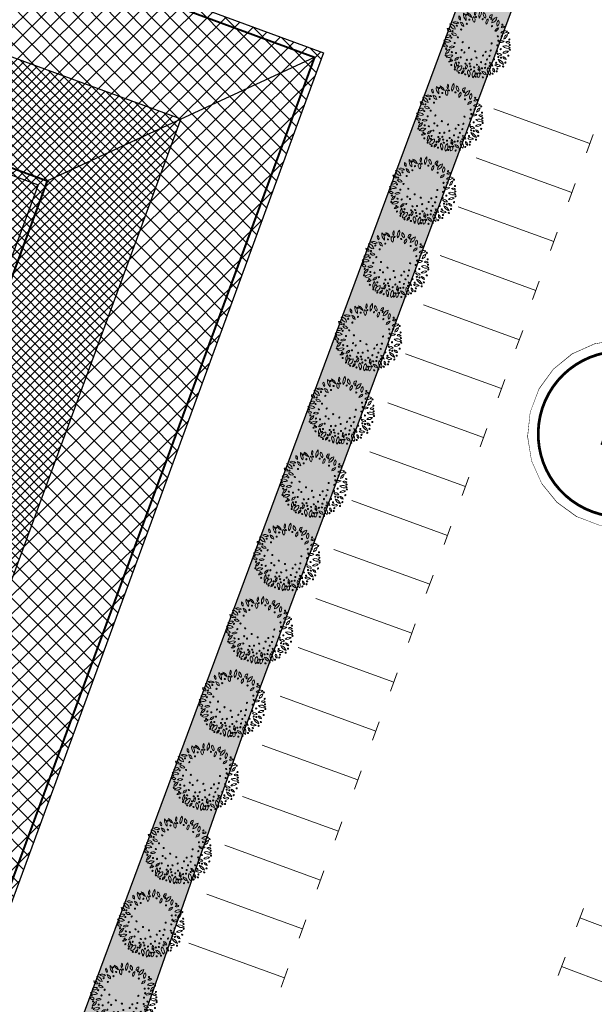
# Model space of a CAD drawing. Extents: x -3004747 to -326276, y 4576603 to 6617197.
# Drawn here: x -3003909 to -3003876, y 6616302 to 6616359 of the extents above; entities that cross this region are included whole.
import ezdxf
from ezdxf.enums import TextEntityAlignment as Align

# ---------------------------------------------------------------- set-up
doc = ezdxf.new("R2010")
doc.units = 0
doc.header["$MEASUREMENT"] = 0
doc.set_wipeout_variables(frame=1)
doc.layers.get('0').update_dxf_attribs({"linetype": 'CONTINUOUS', "lineweight": 15})
for name, color, linetype, lineweight in [('1-Tim duong', 1, 'CONTINUOUS', 15), ('24', 7, 'CONTINUOUS', 25), ('bo cong trinh', 14, 'CONTINUOUS', 40), ('bon hoa', 102, 'CONTINUOUS', 15), ('CHU', 8, 'CONTINUOUS', 30), ('NET THAY', 7, 'CONTINUOUS', 25)]:
    doc.layers.add(name, color=color, linetype=linetype, lineweight=lineweight)
doc.styles.get("Standard").update_dxf_attribs({"font": 'Vnarial.ttf'})

# ---------------------------------------------------------------- blocks, each defined once
blk = doc.blocks.new('ghi cu')
blk.add_lwpolyline([(0.4516983036883175, -6.289255255134776), (2.161289347801358, -5.857941301073879), (3.700995224062353, -4.99884929205291), (4.965887521859258, -3.770524928579107), (5.869765920098871, -2.256676486227661), (6.351032600970939, -0.5604702346026897), (6.37689003511332, 1.202500173123553), (5.945576081285253, 2.912091217236593), (5.086484072497115, 4.451797093264759), (3.858159709256142, 5.716689390363172), (2.344311267137527, 6.620567789534107), (0.6481050152797252, 7.101834469707683), (-1.114865392213687, 7.127691904315725), (-2.824456436093897, 6.696377950487658), (-4.364162312820554, 5.83728594169952), (-5.629054610151798, 4.608961578225717), (-6.532933009089902, 3.095113135874271), (-7.01419968996197, 1.3989068842493), (-7.04005712363869, -0.3640635230112821), (-6.608743170043454, -2.073654568055645), (-5.749651161022484, -3.61336044431664), (-4.521326797548681, -4.878252740949392), (-3.007478355662897, -5.782131139654666), (-1.311272104037926, -6.263397820992395)], close=True)
blk.add_wipeout([(0.45169830363635644, -6.2892552549019465), (2.1612893478757838, -5.857941300953688), (3.7009952239897954, -4.99884929201208), (4.96588752161865, -3.770524928899164), (5.8697659201995, -2.2566764861031565), (6.3510326011307665, -0.5604702346236632), (6.37689003522974, 1.2025001727035516), (5.94557608108624, 2.9120912171382205), (5.086484072242253, 4.451797093056989), (3.858159708836472, 5.71668939019774), (2.3443112667238135, 6.620567789364316), (0.6481050153419411, 7.1018344699051), (-1.1148653923757572, 7.127691904199313), (-2.824456436615185, 6.696377950251055), (-4.364162312826816, 5.837285940918964), (-5.629054610358052, 4.6089615778060455), (-6.5329330089389, 3.09511313579101), (-7.014199689870169, 1.3989068843115149), (-7.04005712387152, -0.364063523406184), (-6.608743169825641, -2.073654567840853), (-5.749651160981653, -3.6133604441501053), (-4.521326797575873, -4.878252740900372), (-3.007478355463215, -5.782131139676463), (-1.311272104081342, -6.263397820607731)])
at = {"const_width": 0.2}
blk.add_lwpolyline([(5.587772785220295, 0.09673825884237885), (5.587772785453126, 0.8293489895295352, 0.969702025128479), (-6.316351813962683, 0.463043623836711, 0.969702027658783)], format="xyb", close=True, dxfattribs=at)
at = {"color": 0}
blk.add_attdef('01', text='', height=5, dxfattribs=at).set_placement((-0.08148391614668071, -2.113888192223385), align=Align.CENTER)
blk = doc.blocks.new('c1')
at = {"color": 72, "linetype": 'ByBlock'}
for centre, major_axis, ratio, start_param, end_param in [((-1.080664636567235, 1.364061111584306), (0.1377370346767564, 0.2998537678445402), 0.9999997666873579, -0.5300718502999664, 0.6206022976519421), ((-0.6372781917452812, 1.852661732584238), (0.05994741854522185, 0.1305056360878072), 0.9999997583985767, 1.10657943162416, 3.043482717574443), ((-0.7995754424482584, 1.84068956412375), (0.05994741816903843, 0.1305056352688552), 0.9999997632163127, 4.248172076108403, 6.185075373241848), ((-0.1643781885504723, 1.895171934738755), (0.132975746302511, 0.289488434641583), 0.9999997622474731, 1.452601141778507, 2.846620598855362), ((-0.6475567668676376, 1.823028776794672), (0.1329757463951507, 0.2894884348432599), 0.9999997630491625, 4.594193797570963, 5.988213252668151), ((-0.01857352908700705, 1.996782505884767), (0.09463831614236441, 0.2060277814485257), 0.9999997661317431, 1.838924917719394, 3.431215697937816), ((-0.2741689234972, 1.808982161805034), (0.09463831634387362, 0.2060277818872115), 0.9999997620394117, -1.30266773691583, 0.2896230454680802), ((0.238911441527307, 1.616198868490756), (0.09057165034629978, 0.197174642825524), 0.9999997605624406, 1.199313241997123, 2.749732717644732), ((-0.07094558700919151, 1.624527541920543), (0.09057165025502488, 0.1971746426268184), 0.9999997617379192, 4.340905895189325, 5.891325369667387), ((0.3206570828333497, 1.941601518541574), (0.07332855898282567, 0.159636402462216), 0.9999997602110084, 0.8154885578310314, 2.512023167474695), ((0.1014361632987857, 2.018566688522696), (0.07332855887854062, 0.1596364022351873), 0.9999997659534723, 3.95708120847504, 5.653615821178788), ((0.6908041993156075, 1.750010340474546), (0.1357240244998159, 0.2954714411327625), 0.9999997608834438, 0.8618908259553795, 2.298032588631388), ((0.2439242256805301, 1.950343804433942), (0.1357240241364461, 0.2954714403417059), 0.9999997656041312, 4.003483477212397, 5.439625244565574), ((1.002329028211534, 1.806745378300548), (0.1328612630437314, 0.289239204384951), 0.9999997620256088, 1.609454335084459, 2.785438643633421), ((0.4827979952096939, 1.703565714880824), (0.1328612624469213, 0.2892392030856946), 0.9999997653603065, -1.532138317302852, -0.3561540076488778), ((1.175542584620416, 1.518633686006069), (0.0852525771509716, 0.1855950110815774), 0.9999997627219842, 0.4418879374186582, 1.791040708721912), ((0.9735005609691143, 1.765505935065448), (0.08525257707087666, 0.1855950109072106), 0.9999997612536741, 3.583480587282488, 4.932633359556605), ((-1.276436298154294, 1.402629773132503), (0.1024284686929862, 0.2229869573148395), 0.9999997700458731, 2.167116591841539, 3.289974295721756), ((-1.586798226460814, 1.126470587216318), (0.1024284686015423, 0.222986957115766), 0.9999997636196939, -0.9744760654476726, 0.1483816419428279), ((-1.00186578463763, 1.561175086535513), (0.1300113724914019, 0.2830349876173546), 0.9999997621008648, 1.934823508022707, 3.324631875356086), ((-1.388964494690299, 1.279923629015684), (0.1300113724914019, 0.2830349876173546), 0.9999997621008648, -1.206769145567086, 0.1830392217662933), ((-0.8725441033020616, 1.877163900062442), (0.1377370345143036, 0.2998537674908803), 0.9999997658697395, 2.611520803646, 3.76219495162854), ((-0.4689150024205446, 1.569793118163943), (0.1026591964676733, 0.2234892520879825), 0.9999997669928792, 1.788635958299188, 3.110918908223201), ((-0.8187744254246354, 1.401489722542465), (0.1026591964676733, 0.2234892520879825), 0.9999997669928792, -1.352956695290606, -0.03067374536659129), ((0.9621432805433869, 1.275308744981885), (0.1079210960974319, 0.2349444168786701), 0.9999997610004387, 0.7929688492307276, 2.107340531453608), ((0.6133954096585512, 1.489724078215659), (0.1079210960974319, 0.2349444168786701), 0.9999997610004387, 3.934561502820521, 5.248933185043401), ((1.484770394861698, 1.096056299284101), (0.1849754446440593, 0.4026918698039926), 0.9999997648168414, 0.588536688383928, 1.644391970007306), ((0.9998694835230708, 1.688549732789397), (0.1849754446440593, 0.4026918698039926), 0.9999997648168414, 3.730129341973721, 4.785984623597099), ((1.791899682953954, 0.9898721221834421), (0.1859096026926153, 0.4047255335261656), 0.9999997594093889, 1.106071239314014, 1.966978194162141), ((1.068300049751997, 1.352779930457473), (0.1859096016772665, 0.4047255313157495), 0.9999997647770299, 4.247663890753286, 5.108570848869372), ((-1.736295504495502, 0.4735207259654999), (0.1183554756073902, 0.2576600795072692), 0.999999762247761, -0.7874324095710538, 0.8951481116529405), ((-1.597245266661048, 0.8249772833660245), (0.1183554756073902, 0.2576600795072692), 0.999999762247761, 2.35416024401874, 4.036740765242734), ((-1.508972970768809, 0.6270209979265928), (0.1501292830475173, 0.3268317144422616), 0.9999997631818143, 0.01370327552943329, 1.140693057621675), ((-1.59780218731612, 1.228612134233117), (0.1501292830475173, 0.3268317144422616), 0.9999997631818143, 3.155295929119227, 4.282285711211468), ((-1.305669108405709, 0.7979286657646298), (0.1136802188108638, 0.2474820372010063), 0.9999997625944256, -0.6908280588757378, 0.509653105832399), ((-1.081871298141778, 1.187725841999054), (0.1136802187803416, 0.2474820371345594), 0.9999997588408699, 2.450764591168552, 3.651245763845687), ((1.345775408670306, 0.7100379224866629), (0.09320991584251137, 0.2029181514720536), 0.999999763741072, 0.06632891456839585, 1.724611019498585), ((1.210527880117297, 0.9797082366421819), (0.0932099158657859, 0.2029181515227223), 0.9999997629085716, 3.207921568213246, 4.866203672962337), ((1.725788445211947, 0.2246334562078118), (0.1915222672211369, 0.4169443141211905), 0.9999997645251479, 0.003656217538796858, 1.053421981675307), ((1.648136905394495, 1.014951542019844), (0.1915222676336109, 0.4169443150191471), 0.9999997614832064, 3.145248870414207, 4.195014634615417), ((1.683108157478273, 0.6867348523810506), (0.1092496449815824, 0.2378366701467406), 0.9999997630999248, 0.06997614540827701, 1.193351444724074), ((1.594629584811628, 1.12084128241986), (0.1092496449529128, 0.2378366700843267), 0.9999997638218822, 3.211568798947715, 4.334944097360666), ((-1.852413562126458, 0.2219762075692415), (0.09486985721284445, 0.2065318467680466), 0.9999997634573756, -0.4934355088682629, 0.6979701327791763), ((-1.731081828474998, 0.5781390070915222), (0.09486985693186367, 0.2065318461563509), 0.9999997656228933, 2.648157146804335, 3.839562789384778), ((-1.612838230095804, -0.1027045641094446), (0.105656357673692, 0.2300140773288574), 0.999999761010725, 0.2335996338963586, 1.80405862789341), ((-1.811502810567617, 0.1951458770781755), (0.1056563574513084, 0.230014076844728), 0.9999997626878601, 3.375192286144071, 4.945651283426698), ((-1.449002812616527, 0.1008481197059155), (0.1016085240841541, 0.2212019364527372), 0.999999762957122, -0.2254718440427548, 0.9973763110470548), ((-1.431209950707853, 0.4990952163934708), (0.1016085239388741, 0.2212019361364624), 0.9999997636609518, 2.916120813353313, 4.138968968056401), ((1.425420574843884, -0.1096639577299356), (0.1078549802926459, 0.2348004826548377), 0.9999997624411153, -0.245442159881168, 1.069515888430899), ((1.433013377711177, 0.2993107605725527), (0.1078549798638221, 0.2348004817212877), 0.9999997660780283, 2.896150494873067, 4.21110854445304), ((1.832368337549269, 0.2096752934157848), (0.1041320353607752, 0.2266956249604714), 0.9999997626514531, 0.3925370555267416, 1.869055176359209), ((1.594574958086014, 0.4918812550604343), (0.1041320354319719, 0.2266956251154662), 0.9999997646631177, 3.534129708405533, 5.01064783226157), ((1.762673538178205, -0.1171064209192991), (0.07252283988926009, 0.1578823505719825), 0.9999997628893195, -0.7000439369282511, 0.9699942099479801), ((1.830619024112821, 0.1059954389929771), (0.07252284003885155, 0.1578823508976434), 0.9999997591485206, 2.441548714818329, 4.111586865282145), ((-1.644849730655551, -0.4961712006479502), (0.1444319404799524, 0.3144285896066309), 0.9999997643559058, -0.1476243992677948, 1.255516111622306), ((-1.709884015843272, 0.02840513736009598), (0.1444319405098883, 0.3144285896718014), 0.9999997636940398, 2.993968254225704, 4.397108765407216), ((-1.629087467677891, -0.6059580920264125), (0.0667340464367037, 0.1452801369981503), 0.9999997592046734, -0.4110095489519658, 1.629900360376872), ((-1.658834849484265, -0.4414038825780153), (0.0667340464367037, 0.1452801369981503), 0.9999997592046734, 2.730583104637827, 4.771493013966666), ((-1.409947192296386, -0.1972511317580938), (0.1299463401685221, 0.2828934121355465), 0.9999997637094148, 3.539463068861061, 4.653646778818542), ((-1.145357748493552, -0.6547263655811548), (0.1299463401685221, 0.2828934121355465), 0.9999997637094148, 0.3978704152712689, 1.51205412522875), ((1.084024326875806, -0.7719934694468975), (0.1057148863238412, 0.2301414943036403), 0.9999997629392607, -0.7193593207442459, 0.5431902052773108), ((1.286732566542923, -0.4168735817074776), (0.1057148863054283, 0.2301414942635554), 0.9999997605510318, 2.422233329827173, 3.684782859482834), ((1.580988143570721, -0.7176382225006819), (0.1071755312307302, 0.2333213208465994), 0.9999997659932411, -0.1717080218524552, 1.281613916036852), ((1.533384301699698, -0.3367995452135801), (0.1071755315302605, 0.2333213214986774), 0.9999997617361589, 2.969884628931773, 4.423206571653686), ((1.765408196486533, -0.01121047511696815), (0.1493666479567675, 0.3251714565022789), 0.999999762135861, 2.524518327429668, 3.848225815682414), ((1.552952971309423, -0.5342708770185709), (0.1493666478209049, 0.3251714562065056), 0.9999997625710604, -0.6170743272376732, 0.706633161775323), ((-1.182607041671872, -0.8654691632837057), (0.123358060087457, 0.2685507147589208), 0.9999997626982469, 1.030197546733856, 2.273633569871063), ((-1.63402028940618, -0.7009560484439135), (0.123358059487122, 0.2685507134519906), 0.9999997678023335, 4.171790198071415, 5.415226225718302), ((-1.05686620529741, -1.220128649845719), (0.1472239799484878, 0.3205068644625967), 0.9999997622070586, 0.3844257071758352, 1.773891785103065), ((-1.384200820699334, -0.788250457495451), (0.1472239800459257, 0.3205068646747192), 0.999999762470535, 3.526018358242943, 4.915484437642228), ((-0.6152603635564446, -1.082657905295491), (0.1020907090606796, 0.2222516539985559), 0.9999997613076067, 0.8499167836526587, 2.120691897906043), ((-0.9576761517673731, -0.8883766047656536), (0.1020907090606796, 0.2222516539985559), 0.9999997613076067, 3.991509437242452, 5.262284551495836), ((0.08224610239267349, -1.229918021708727), (0.09525869382473925, 0.2073783447591364), 0.9999997669503463, 1.283846157557086, 2.697588341230206), ((-0.2647953974083066, -1.226211797446012), (0.09525869396134265, 0.2073783450565223), 0.9999997610584472, 4.425438810137321, 5.839180992534482), ((0.798798855394125, -0.9841047143563628), (0.1047497034682216, 0.2280402895216754), 0.9999997642673264, 1.897454773517472, 3.208418882784916), ((0.4599170312285423, -1.192594090476632), (0.1047497037561639, 0.2280402901485262), 0.9999997606464669, -1.244137882836503, 0.06682622664276527), ((0.9033336471766233, -1.435538534075022), (0.1224346058995865, 0.2665403533603717), 0.999999763465723, -0.501255979691837, 0.7271482005384353), ((1.415410153567791, -0.9018377000465989), (0.1322922330775026, 0.2880004251431113), 0.9999997638202269, 1.904227208394231, 3.25727101702681), ((1.001806829124689, -1.172435445711017), (0.132292233244029, 0.2880004255056396), 0.999999760761601, -1.237365446141478, 0.1156783605717848), ((1.565907479263842, -0.8065017806366086), (0.07259180101882119, 0.1580324790728773), 0.9999997600147257, 1.886825210359688, 3.352790897885521), ((1.355289544910192, -0.9563591834157705), (0.07259180085177695, 0.1580324787092218), 0.9999997658254884, -1.254767441513587, 0.2111982431046742), ((-1.171291120350361, -1.120309541001916), (0.0847409919680006, 0.1844812892343828), 0.9999997650976312, 3.659195995259986, 4.991290611659828), ((-0.9529687743633986, -1.353233627974987), (0.08474099212962087, 0.1844812895862304), 0.9999997665347226, 0.5176033460831899, 1.849697960675848), ((-0.5088406689465046, -1.333844527602196), (0.1146225051292186, 0.2495333961808923), 0.9999997619624587, 1.487518739143979, 2.798250598529988), ((-0.9399093203246593, -1.395246176049113), (0.1146225051785582, 0.2495333962883048), 0.9999997623073211, 4.629111396389754, 5.939843252229098), ((-0.07301246747374535, -1.624662008136511), (0.2005221499022639, 0.4365370746189607), 0.9999997645425421, 1.136490250802495, 2.06351557915823), ((-0.8641091845929623, -1.288891859352589), (0.2005221500446195, 0.436537074928869), 0.9999997651988772, 4.278082905962174, 5.205108233580901), ((-0.0420937892049551, -1.639721030369401), (0.0871734591201362, 0.1897767745222552), 0.9999997578155055, 0.9893294722017822, 2.289818841635422), ((-0.3530165906995535, -1.522041672840714), (0.08717345927281313, 0.1897767748546331), 0.9999997591655193, 4.130922129539018, 5.431411496190067), ((0.3538265526294708, -1.362072333693504), (0.131037386977476, 0.2852686229662963), 0.9999997656912101, 2.070051226015864, 3.248939580776453), ((-0.05907808896154165, -1.681273954920471), (0.1310373869827807, 0.2852686229778444), 0.9999997649328176, -1.071541426469668, 0.1073469272674461), ((0.7469301922246814, -1.437551843002439), (0.1573570445027236, 0.3425665639002259), 0.999999764911537, 1.508971036633378, 2.736678250948895), ((0.1351574771106243, -1.512205786071718), (0.1573570443896347, 0.3425665636540313), 0.9999997656576146, 4.650563690177163, 5.878270903661925), ((0.8388092024251819, -1.428280724212527), (0.06865072834488357, 0.1494527568986437), 0.9999997601746393, 1.381684801218355, 2.92408343712577), ((0.6056415336206555, -1.463875473476946), (0.06865072804410312, 0.1494527562438441), 0.999999758697285, 4.523277451985458, 6.065676093449973), ((1.053073326125741, -0.9801089484244585), (0.1224346058480858, 0.2665403532482545), 0.999999759718668, 2.640336673209004, 3.868740855989056)]:
    blk.add_ellipse(centre, major_axis=major_axis, ratio=ratio, start_param=start_param, end_param=end_param, dxfattribs=at)
at = {"color": 72, "linetype": 'Continuous'}
for centre, major_axis, ratio, start_param, end_param in [((-0.871837304905057, 1.750395651906729), (0.01362428081633935, 0.02966008340849561), 0.9999997754820997, 1.39467489552946, 4.536267549119253), ((-0.871837304905057, 1.750395651906729), (0.01362428096116324, 0.02966008372377748), 0.9999997623869383, 4.536267551378193, 7.677860204967986), ((-0.5736528541892767, 1.941074699163437), (0.01362428081633935, 0.02966008340849561), 0.9999997754820997, 1.39467489552946, 4.536267549119253), ((-0.5736528541892767, 1.941074699163437), (0.01362428096116324, 0.02966008372377748), 0.9999997623869383, 4.536267551378193, 7.677860204967986), ((-0.161735825240612, 1.694325283169746), (0.01362428081633935, 0.02966008340849561), 0.9999997754820997, 1.39467489552946, 4.536267549119253), ((-0.161735825240612, 1.694325283169746), (0.01362428096116324, 0.02966008372377748), 0.9999997623869383, 4.536267551378193, 7.677860204967986), ((0.2168711367994547, 1.765915075317025), (0.01362428096116324, 0.02966008372377748), 0.9999997623869383, 1.3946748977884, 4.536267551378193), ((0.2168711367994547, 1.765915075317025), (0.01362428081633935, 0.02966008340849561), 0.9999997754820997, 4.536267549119253, 7.677860202709046), ((-1.631620239466429, 1.147919235751033), (0.01362428096116324, 0.02966008372377748), 0.9999997623869383, 1.3946748977884, 4.536267551378193), ((-1.631620239466429, 1.147919235751033), (0.01362428081633935, 0.02966008340849561), 0.9999997754820997, 4.536267549119253, 7.677860202709046), ((-1.344325324520469, 1.298506364226341), (0.01362428081633935, 0.02966008340849561), 0.9999997754820997, 1.39467489552946, 4.536267549119253), ((-1.344325324520469, 1.298506364226341), (0.01362428091842385, 0.02966008363073374), 0.9999997569612988, 4.536267560478636, 7.67786021406843), ((-1.228917386382818, 1.654783962294459), (0.01362428081633935, 0.02966008340849561), 0.9999997754820997, 1.39467489552946, 4.536267549119253), ((-1.228917386382818, 1.654783962294459), (0.01362428096116324, 0.02966008372377748), 0.9999997623869383, 4.536267551378193, 7.677860204967986), ((-0.9284554161131382, 1.378600111231208), (0.01362428122495655, 0.02966008429805595), 0.9999997552267372, 1.394674922422828, 4.536267576012621), ((-0.9284554161131382, 1.378600111231208), (0.01362428109442911, 0.02966008401389753), 0.9999997428239497, 4.536267554752848, 7.677860208342641), ((-0.8917958494275808, 1.141868647187948), (0.01362428096116324, 0.02966008372377748), 0.9999997623869383, 1.3946748977884, 4.536267551378193), ((-0.8917958494275808, 1.141868647187948), (0.01362428081633935, 0.02966008340849561), 0.9999997754820997, 4.536267549119253, 7.677860202709046), ((-0.3788938689976931, 1.407072737812996), (0.01362428081633935, 0.02966008340849561), 0.9999997754820997, 1.39467489552946, 4.536267549119253), ((-0.3788938689976931, 1.407072737812996), (0.01362428096116324, 0.02966008372377748), 0.9999997623869383, 4.536267551378193, 7.677860204967986), ((-0.01070482563227415, 1.353884443640709), (0.01362428096116324, 0.02966008372377748), 0.9999997623869383, 1.3946748977884, 4.536267551378193), ((-0.01070482563227415, 1.353884443640709), (0.01362428081633935, 0.02966008340849561), 0.9999997754820997, 4.536267549119253, 7.677860202709046), ((0.4805803615599871, 1.334420152939856), (0.01362428132704104, 0.02966008452029406), 0.999999736705938, 1.39467493378221, 4.536267587372003), ((0.4805803615599871, 1.334420152939856), (0.01362428094960525, 0.02966008369861569), 0.9999997559191104, 4.536267552493907, 7.6778602060837), ((0.5971351526677608, 1.640349540859461), (0.01362428136978043, 0.0296600846133378), 0.9999997421315766, 1.394674924681768, 4.536267578271561), ((0.5971351526677608, 1.640349540859461), (0.01362428094960525, 0.02966008369861569), 0.9999997559191104, 4.536267552493907, 7.6778602060837), ((0.9024610826745629, 1.142800942063332), (0.01362428081633935, 0.02966008340849561), 0.9999997754820997, 1.39467489552946, 4.536267549119253), ((0.9024610826745629, 1.142800942063332), (0.01362428096116324, 0.02966008372377748), 0.9999997623869383, 4.536267551378193, 7.677860204967986), ((1.384546610526741, 1.336141986772418), (0.01362428081633935, 0.02966008340849561), 0.9999997754820997, 1.39467489552946, 4.536267549119253), ((1.384546610526741, 1.336141986772418), (0.01362428096116324, 0.02966008372377748), 0.9999997623869383, 4.536267551378193, 7.677860204967986), ((-1.89684677682817, 0.5905953142791986), (0.01362428122495655, 0.02966008429805595), 0.9999997552267372, 1.394674922422828, 4.536267576012621), ((-1.89684677682817, 0.5905953142791986), (0.01362428105168974, 0.02966008392085381), 0.9999997373983107, 4.53626756385329, 7.677860217443083), ((-1.804022721946239, 0.8762486483901739), (0.01362428081633935, 0.02966008340849561), 0.9999997754820997, 1.39467489552946, 4.536267549119253), ((-1.804022721946239, 0.8762486483901739), (0.01362428081633935, 0.02966008340849561), 0.9999997754820997, 4.536267549119253, 7.677860202709046), ((-1.529559986665845, 0.782894778996706), (0.01362428094960525, 0.02966008369861569), 0.9999997559191104, 1.394674898904114, 4.536267552493907), ((-1.529559986665845, 0.782894778996706), (0.01362428122495655, 0.02966008429805595), 0.9999997552267372, 4.53626757601262, 7.677860229602413), ((-1.354708598926663, 0.7934172786772251), (0.01362428081633935, 0.02966008340849561), 0.9999997754820997, 1.39467489552946, 4.536267549119253), ((-1.354708598926663, 0.7934172786772251), (0.01362428081633935, 0.02966008340849561), 0.9999997754820997, 4.536267549119253, 7.677860202709046), ((-1.035097435116768, 0.8032179651781917), (0.01362428081633935, 0.02966008340849561), 0.9999997754820997, 1.39467489552946, 4.536267549119253), ((-1.035097435116768, 0.8032179651781917), (0.01362428081633935, 0.02966008340849561), 0.9999997754820997, 4.536267549119253, 7.677860202709046), ((-0.6933384463191032, 0.6957601830363274), (0.01362428081633935, 0.02966008340849561), 0.9999997754820997, 1.39467489552946, 4.536267549119253), ((-0.6933384463191032, 0.6957601830363274), (0.01362428091842385, 0.02966008363073374), 0.9999997569612988, 4.536267560478636, 7.67786021406843), ((-0.6235584281384945, 0.8953617047518492), (0.01362428081633935, 0.02966008340849561), 0.9999997754820997, 1.39467489552946, 4.536267549119253), ((-0.6235584281384945, 0.8953617047518492), (0.01362428096116324, 0.02966008372377748), 0.9999997623869383, 4.536267551378193, 7.677860204967986), ((-0.3518204307183623, 0.5382581287994981), (0.01362428081633935, 0.02966008340849561), 0.9999997754820997, 4.536267549119253, 7.677860202709046), ((-0.1756341820582747, 1.001311750151217), (0.01362428081633935, 0.02966008340849561), 0.9999997754820997, 1.39467489552946, 4.536267549119253), ((-0.1756341820582747, 1.001311750151217), (0.01362428081633935, 0.02966008340849561), 0.9999997754820997, 4.536267549119253, 7.677860202709046), ((1.178274200297892, 1.083355994895101), (0.01362428109442911, 0.02966008401389753), 0.9999997428239497, 1.394674901163054, 4.536267554752847), ((1.178274200297892, 1.083355994895101), (0.01362428122495655, 0.02966008429805595), 0.9999997552267372, 4.53626757601262, 7.677860229602413), ((1.449563816189766, 0.7762826792895794), (0.01362428081633935, 0.02966008340849561), 0.9999997754820997, 1.39467489552946, 4.536267549119253), ((1.449563816189766, 0.7762826792895794), (0.01362428081633935, 0.02966008340849561), 0.9999997754820997, 4.536267549119253, 7.677860202709046), ((-1.878749458119273, -0.02565695159137249), (0.01362428096116324, 0.02966008372377748), 0.9999997623869383, 4.536267551378193, 7.677860204967986), ((-1.86208934802562, 0.2133123073726892), (0.01362428091842385, 0.02966008363073374), 0.9999997569612988, 1.394674906888843, 4.536267560478636), ((-1.86208934802562, 0.2133123073726892), (0.01362428116530578, 0.02966008416819613), 0.9999997476542518, 4.536267553919611, 7.677860207509404), ((-1.57974785938859, 0.4102947898209095), (0.01362428122495655, 0.02966008429805595), 0.9999997552267372, 1.394674922422828, 4.536267576012621), ((-1.57974785938859, 0.4102947898209095), (0.01362428105168974, 0.02966008392085381), 0.9999997373983107, 4.53626756385329, 7.677860217443083), ((-1.480886975303292, -0.003231484442949295), (0.01362428122495655, 0.02966008429805595), 0.9999997552267372, 1.394674922422828, 4.536267576012621), ((-1.480886975303292, -0.003231484442949295), (0.01362428094960525, 0.02966008369861569), 0.9999997559191104, 4.536267552493907, 7.6778602060837), ((-1.322846882976592, 0.1001146212220192), (0.01362428096116324, 0.02966008372377748), 0.9999997623869383, 1.3946748977884, 4.536267551378193), ((-1.322846882976592, 0.1001146212220192), (0.01362428081633935, 0.02966008340849561), 0.9999997754820997, 4.536267549119253, 7.677860202709046), ((-1.280166205018759, 0.4103317633271217), (0.01362428096116324, 0.02966008372377748), 0.9999997623869383, 1.3946748977884, 4.536267551378193), ((-1.280166205018759, 0.4103317633271217), (0.01362428081633935, 0.02966008340849561), 0.9999997754820997, 4.536267549119253, 7.677860202709046), ((-1.190392709337175, 0.195857472717762), (0.01362428091842385, 0.02966008363073374), 0.9999997569612988, 1.394674906888843, 4.536267560478636), ((-1.190392709337175, 0.195857472717762), (0.01362428081633935, 0.02966008340849561), 0.9999997754820997, 4.536267549119253, 7.677860202709046), ((-1.041761726140976, 0.4173231143504381), (0.01362428096116324, 0.02966008372377748), 0.9999997623869383, 1.3946748977884, 4.536267551378193), ((-1.041761726140976, 0.4173231143504381), (0.01362428081633935, 0.02966008340849561), 0.9999997754820997, 4.536267549119253, 7.677860202709046), ((-0.9351581986993551, 0.1767363864928484), (0.01362428131012967, 0.029660084483478), 0.9999997345590906, 1.394674902588759, 4.536267556178552), ((-0.9351581986993551, 0.1767363864928484), (0.01362428081633935, 0.02966008340849561), 0.9999997754820997, 4.536267549119253, 7.677860202709046), ((-0.4130120640620589, 0.1419017426669598), (0.01362428096116324, 0.02966008372377748), 0.9999997623869383, 1.3946748977884, 4.536267551378193), ((-0.4130120640620589, 0.1419017426669598), (0.01362428081633935, 0.02966008340849561), 0.9999997754820997, 4.536267549119253, 7.677860202709046), ((-0.3518204307183623, 0.5382581287994981), (0.01362428091842385, 0.02966008363073374), 0.9999997569612988, 1.394674906888843, 4.536267560478636), ((1.469408369623125, 0.3797585554420948), (0.01362428081633935, 0.02966008340849561), 0.9999997754820997, 1.39467489552946, 4.536267549119253), ((1.469408369623125, 0.3797585554420948), (0.01362428096116324, 0.02966008372377748), 0.9999997623869383, 4.536267551378193, 7.677860204967986), ((-1.878749458119273, -0.02565695159137249), (0.01362428081633935, 0.02966008340849561), 0.9999997754820997, 1.39467489552946, 4.536267549119253), ((-1.779426883906126, -0.3894812520593405), (0.01362428116530578, 0.02966008416819613), 0.9999997476542518, 1.394674900329818, 4.536267553919611), ((-1.779426883906126, -0.3894812520593405), (0.01362428091842385, 0.02966008363073374), 0.9999997569612988, 4.536267560478636, 7.67786021406843), ((-1.585066569969058, -0.3874266874045134), (0.01362428126739028, 0.02966008439043426), 0.9999997291334521, 1.3946749116892, 4.536267565278994), ((-1.585066569969058, -0.3874266874045134), (0.01362428081633935, 0.02966008340849561), 0.9999997754820997, 4.536267549119253, 7.677860202709046), ((-1.495018581859767, -0.5868747942149639), (0.01362428122495655, 0.02966008429805595), 0.9999997552267372, 4.53626757601262, 7.677860229602413), ((-1.337800508365035, -0.410021492280066), (0.01362428122495655, 0.02966008429805595), 0.9999997552267372, 1.394674922422828, 4.536267576012621), ((-1.337800508365035, -0.410021492280066), (0.01362428105168974, 0.02966008392085381), 0.9999997373983107, 4.53626756385329, 7.677860217443083), ((-1.302703460678458, -0.1268997294828296), (0.01362428096116324, 0.02966008372377748), 0.9999997623869383, 1.3946748977884, 4.536267551378193), ((-1.302703460678458, -0.1268997294828296), (0.01362428116530578, 0.02966008416819613), 0.9999997476542518, 4.536267553919611, 7.677860207509404), ((-1.199639750644565, -0.5636319117620587), (0.01362428131012967, 0.029660084483478), 0.9999997345590906, 1.394674902588759, 4.536267556178552), ((-1.199639750644565, -0.5636319117620587), (0.01362428081633935, 0.02966008340849561), 0.9999997754820997, 4.536267549119253, 7.677860202709046), ((-1.10551274754107, -0.223182050511241), (0.01362428096116324, 0.02966008372377748), 0.9999997623869383, 1.3946748977884, 4.536267551378193), ((-1.10551274754107, -0.223182050511241), (0.01362428081633935, 0.02966008340849561), 0.9999997754820997, 4.536267549119253, 7.677860202709046), ((-0.8837803713977337, -0.3992100264877081), (0.01362428081633935, 0.02966008340849561), 0.9999997754820997, 1.39467489552946, 4.536267549119253), ((-0.8837803713977337, -0.3992100264877081), (0.01362428096116324, 0.02966008372377748), 0.9999997623869383, 4.536267551378193, 7.677860204967986), ((-0.7287887018173933, -0.06032377295196056), (0.01362428081633935, 0.02966008340849561), 0.9999997754820997, 1.39467489552946, 4.536267549119253), ((-0.7287887018173933, -0.06032377295196056), (0.01362428081633935, 0.02966008340849561), 0.9999997754820997, 4.536267549119253, 7.677860202709046), ((-0.4855842506513, -0.3642432736232877), (0.01362428091842385, 0.02966008363073374), 0.9999997569612988, 1.394674906888843, 4.536267560478636), ((-0.4855842506513, -0.3642432736232877), (0.01362428081633935, 0.02966008340849561), 0.9999997754820997, 4.536267549119253, 7.677860202709046), ((-0.2344584530219436, -0.437756547704339), (0.01362428081633935, 0.02966008340849561), 0.9999997754820997, 1.39467489552946, 4.536267549119253), ((-0.2344584530219436, -0.437756547704339), (0.01362428081633935, 0.02966008340849561), 0.9999997754820997, 4.536267549119253, 7.677860202709046), ((0.3378719063475728, -0.5938667599111795), (0.01362428096116324, 0.02966008372377748), 0.9999997623869383, 4.536267551378193, 7.677860204967986), ((1.282024068757892, -0.2711786068975925), (0.01362428096116324, 0.02966008372377748), 0.9999997623869383, 1.3946748977884, 4.536267551378193), ((1.282024068757892, -0.2711786068975925), (0.01362428081633935, 0.02966008340849561), 0.9999997754820997, 4.536267549119253, 7.677860202709046), ((1.660718712955713, -0.08086955919861794), (0.01362428096116324, 0.02966008372377748), 0.9999997623869383, 1.3946748977884, 4.536267551378193), ((1.660718712955713, -0.08086955919861794), (0.01362428081633935, 0.02966008340849561), 0.9999997754820997, 4.536267549119253, 7.677860202709046), ((-1.664621044881642, -0.795256594195962), (0.01362428096116324, 0.02966008372377748), 0.9999997623869383, 1.3946748977884, 4.536267551378193), ((-1.664621044881642, -0.795256594195962), (0.01362428081633935, 0.02966008340849561), 0.9999997754820997, 4.536267549119253, 7.677860202709046), ((-1.536605918779969, -1.005839081481099), (0.01362428091842385, 0.02966008363073374), 0.9999997569612988, 1.394674906888843, 4.536267560478636), ((-1.536605918779969, -1.005839081481099), (0.01362428081633935, 0.02966008340849561), 0.9999997754820997, 4.536267549119253, 7.677860202709046), ((-1.495018581859767, -0.5868747942149639), (0.01362428094960525, 0.02966008369861569), 0.9999997559191104, 1.394674898904114, 4.536267552493907), ((-1.114570811390877, -0.7190464343875647), (0.01362428091842385, 0.02966008363073374), 0.9999997569612988, 1.394674906888843, 4.536267560478636), ((-1.114570811390877, -0.7190464343875647), (0.01362428081633935, 0.02966008340849561), 0.9999997754820997, 4.536267549119253, 7.677860202709046), ((-0.9292169604450464, -0.9353906325995922), (0.01362428081633935, 0.02966008340849561), 0.9999997754820997, 1.39467489552946, 4.536267549119253), ((-0.9292169604450464, -0.9353906325995922), (0.01362428096116324, 0.02966008372377748), 0.9999997623869383, 4.536267551378193, 7.677860204967986), ((-0.9009288093075156, -0.674579762853682), (0.01362428081633935, 0.02966008340849561), 0.9999997754820997, 1.39467489552946, 4.536267549119253), ((-0.9009288093075156, -0.674579762853682), (0.01362428096116324, 0.02966008372377748), 0.9999997623869383, 4.536267551378193, 7.677860204967986), ((-0.6240712162107229, -0.6634105294942856), (0.01362428081633935, 0.02966008340849561), 0.9999997754820997, 1.39467489552946, 4.536267549119253), ((-0.6240712162107229, -0.6634105294942856), (0.01362428096116324, 0.02966008372377748), 0.9999997623869383, 4.536267551378193, 7.677860204967986), ((-0.4754380388185382, -1.042374251410365), (0.01362428081633935, 0.02966008340849561), 0.9999997754820997, 1.39467489552946, 4.536267549119253), ((-0.4754380388185382, -1.042374251410365), (0.01362428096116324, 0.02966008372377748), 0.9999997623869383, 4.536267551378193, 7.677860204967986), ((-0.3763187630102038, -0.7247025072574615), (0.01362428081633935, 0.02966008340849561), 0.9999997754820997, 1.39467489552946, 4.536267549119253), ((-0.3763187630102038, -0.7247025072574615), (0.01362428081633935, 0.02966008340849561), 0.9999997754820997, 4.536267549119253, 7.677860202709046), ((-0.06480356026440859, -0.677613727748394), (0.01362428122495655, 0.02966008429805595), 0.9999997552267372, 1.394674922422828, 4.536267576012621), ((-0.06480356026440859, -0.677613727748394), (0.01362428094960525, 0.02966008369861569), 0.9999997559191104, 4.536267552493907, 7.6778602060837), ((0.006898928433656693, -1.042372725903988), (0.01362428081633935, 0.02966008340849561), 0.9999997754820997, 1.39467489552946, 4.536267549119253), ((0.006898928433656693, -1.042372725903988), (0.01362428096116324, 0.02966008372377748), 0.9999997623869383, 4.536267551378193, 7.677860204967986), ((0.3378719063475728, -0.5938667599111795), (0.01362428081633935, 0.02966008340849561), 0.9999997754820997, 1.39467489552946, 4.536267549119253), ((0.3525063376873732, -0.9360055178403854), (0.01362428096116324, 0.02966008372377748), 0.9999997623869383, 1.3946748977884, 4.536267551378193), ((0.3525063376873732, -0.9360055178403854), (0.01362428081633935, 0.02966008340849561), 0.9999997754820997, 4.536267549119253, 7.677860202709046), ((0.6219497360289097, -0.9055073950439692), (0.01362428096116324, 0.02966008372377748), 0.9999997623869383, 1.3946748977884, 4.536267551378193), ((0.6219497360289097, -0.9055073950439692), (0.01362428081633935, 0.02966008340849561), 0.9999997754820997, 4.536267549119253, 7.677860202709046), ((0.8460240866988897, -0.7862826567143202), (0.01362428081633935, 0.02966008340849561), 0.9999997754820997, 1.39467489552946, 4.536267549119253), ((0.8460240866988897, -0.7862826567143202), (0.01362428081633935, 0.02966008340849561), 0.9999997754820997, 4.536267549119253, 7.677860202709046), ((0.9379300745204091, -0.9950735196471214), (0.01362428081633935, 0.02966008340849561), 0.9999997754820997, 1.39467489552946, 4.536267549119253), ((0.9379300745204091, -0.9950735196471214), (0.01362428096116324, 0.02966008372377748), 0.9999997623869383, 4.536267551378193, 7.677860204967986), ((1.568486403673887, -0.791156642138958), (0.01362428136978043, 0.0296600846133378), 0.9999997421315766, 1.394674924681768, 4.536267578271561), ((1.568486403673887, -0.791156642138958), (0.01362428094960525, 0.02966008369861569), 0.9999997559191104, 4.536267552493907, 7.6778602060837), ((-1.274905894882977, -1.243266516365111), (0.01362428081633935, 0.02966008340849561), 0.9999997754820997, 1.39467489552946, 4.536267549119253), ((-1.274905894882977, -1.243266516365111), (0.01362428096116324, 0.02966008372377748), 0.9999997623869383, 4.536267551378193, 7.677860204967986), ((-1.067757094278932, -1.427615976892412), (0.01362428131012967, 0.029660084483478), 0.9999997345590906, 1.394674902588759, 4.536267556178552), ((-1.067757094278932, -1.427615976892412), (0.01362428081633935, 0.02966008340849561), 0.9999997754820997, 4.536267549119253, 7.677860202709046), ((-0.9042362226173282, -1.404157313518226), (0.01362428096116324, 0.02966008372377748), 0.9999997623869383, 1.3946748977884, 4.536267551378193), ((-0.9042362226173282, -1.404157313518226), (0.01362428081633935, 0.02966008340849561), 0.9999997754820997, 4.536267549119253, 7.677860202709046), ((-0.6755243139341474, -1.67448391392827), (0.01362428096116324, 0.02966008372377748), 0.9999997623869383, 1.3946748977884, 4.536267551378193), ((-0.6755243139341474, -1.67448391392827), (0.01362428081633935, 0.02966008340849561), 0.9999997754820997, 4.536267549119253, 7.677860202709046), ((-0.6163923293352127, -1.223517790436745), (0.01362428091842385, 0.02966008363073374), 0.9999997569612988, 1.394674906888843, 4.536267560478636), ((-0.6163923293352127, -1.223517790436745), (0.01362428081633935, 0.02966008340849561), 0.9999997754820997, 4.536267549119253, 7.677860202709046), ((-0.4180333930999041, -1.717591494321823), (0.01362428081633935, 0.02966008340849561), 0.9999997754820997, 1.39467489552946, 4.536267549119253), ((-0.4180333930999041, -1.717591494321823), (0.01362428096116324, 0.02966008372377748), 0.9999997623869383, 4.536267551378193, 7.677860204967986), ((-0.2647953974083066, -1.226211797446012), (0.01362428122495655, 0.02966008429805595), 0.9999997552267372, 1.394674922422828, 4.536267576012621), ((-0.2647953974083066, -1.226211797446012), (0.01362428109442911, 0.02966008401389753), 0.9999997428239497, 4.536267554752848, 7.677860208342641), ((-0.2457226570695639, -1.384408588521183), (0.01362428081633935, 0.02966008340849561), 0.9999997754820997, 1.39467489552946, 4.536267549119253), ((-0.2457226570695639, -1.384408588521183), (0.01362428081633935, 0.02966008340849561), 0.9999997754820997, 4.536267549119253, 7.677860202709046), ((0.01459608785808086, -1.736241372302175), (0.01362428131012967, 0.029660084483478), 0.9999997345590906, 4.536267556178552, 7.677860209768345), ((0.2122208150103688, -1.200093058869243), (0.01362428081633935, 0.02966008340849561), 0.9999997754820997, 1.39467489552946, 4.536267549119253), ((0.2122208150103688, -1.200093058869243), (0.01362428096116324, 0.02966008372377748), 0.9999997623869383, 4.536267551378193, 7.677860204967986), ((0.3649238338693976, -1.701393825933337), (0.01362428081633935, 0.02966008340849561), 0.9999997754820997, 1.39467489552946, 4.536267549119253), ((0.3649238338693976, -1.701393825933337), (0.01362428096116324, 0.02966008372377748), 0.9999997623869383, 4.536267551378193, 7.677860204967986), ((0.6165931494906545, -1.591417148709297), (0.01362428116530578, 0.02966008416819613), 0.9999997476542518, 1.394674900329818, 4.536267553919611), ((0.6165931494906545, -1.591417148709297), (0.01362428081633935, 0.02966008340849561), 0.9999997754820997, 4.536267549119253, 7.677860202709046), ((0.9050624743103981, -1.464936730451882), (0.01362428096116324, 0.02966008372377748), 0.9999997623869383, 1.3946748977884, 4.536267551378193), ((0.9050624743103981, -1.464936730451882), (0.01362428081633935, 0.02966008340849561), 0.9999997754820997, 4.536267549119253, 7.677860202709046), ((1.235005908645689, -1.287294314242899), (0.01362428091842385, 0.02966008363073374), 0.9999997569612988, 1.394674906888843, 4.536267560478636), ((1.235005908645689, -1.287294314242899), (0.01362428116530578, 0.02966008416819613), 0.9999997476542518, 4.536267553919611, 7.677860207509404), ((0.01459608785808086, -1.736241372302175), (0.01362428081633935, 0.02966008340849561), 0.9999997754820997, 1.39467489552946, 4.536267549119253)]:
    blk.add_ellipse(centre, major_axis=major_axis, ratio=ratio, start_param=start_param, end_param=end_param, dxfattribs=at)
blk = doc.blocks.new('kg')
at = {"layer": 'bo cong trinh', "linetype": 'Continuous'}
for points in [[(211.9202329171821, 362.253301423043), (271.9420504625887, 362.4066686239094), (272.0697799259797, 312.4184407815337), (212.0479623796418, 312.2650735806674)], [(223.9508559321985, 350.2840027874336), (259.9727518260479, 350.3760456070304), (260.039156910032, 324.3877394162118), (224.0172610161826, 324.2956965984777)]]:
    blk.add_lwpolyline(points, close=True, dxfattribs=at)
at = {"layer": 'NET THAY', "linetype": 'Continuous'}
blk.add_line((260.039156910032, 324.3877394162118), (272.069779926911, 312.4184407815337), dxfattribs=at)
for points in [[(211.5192121490836, 362.6522780451924), (272.3410270838067, 362.8076893901452), (272.4708006940782, 312.0194641603157), (211.6489857584238, 311.8640528135002)], [(217.9355444246903, 356.2686521057039), (265.9574011443183, 356.3913571145386), (266.0544684184715, 318.4030900988728), (218.0326116979122, 318.2803850900382)], [(224.351876700297, 349.8850261662155), (259.5737752048299, 349.9750248398632), (259.6381361419335, 324.7867160383612), (224.4162376374006, 324.6967173647135)]]:
    blk.add_lwpolyline(points, close=True, dxfattribs=at)

msp = doc.modelspace()

# ---------------------------------------------------------------- hatches: boundary and pattern name
at = {"layer": '1-Tim duong', "linetype": 'Continuous'}
h = msp.add_hatch(dxfattribs=at)
h.set_pattern_fill('ANSI37', color=256, scale=6, angle=20, style=0)
h.set_pattern_definition([(134.6715593478823, (-3003694.223734344, 6615985.873634416), (-0.5333614046077421, -0.527281340533549), []), (224.6715593478823, (-3003694.223734344, 6615985.873634416), (0.527281340533549, -0.5333614046077421), [])])
h.paths.add_polyline_path([(-3003952.124169014, 6616321.022577156), (-3003935.556382764, 6616366.096097521), (-3003899.900432662, 6616352.989951052), (-3003916.468218913, 6616307.916430687)], flags=16)
h.paths.add_polyline_path([(-3003960.339242346, 6616317.223554893), (-3003939.355405026, 6616374.311170854), (-3003891.68535933, 6616356.788973315), (-3003912.66919665, 6616299.701357354)])
h = msp.add_hatch(dxfattribs=at)
h.set_pattern_fill('ANSI37', color=256, scale=3, angle=20, style=0)
h.set_pattern_definition([(134.6715593478823, (-3003694.223734344, 6615985.873634416), (-0.266680702303871, -0.2636406702667745), []), (224.6715593478823, (-3003694.223734344, 6615985.873634416), (0.2636406702667745, -0.266680702303871), [])])
h.paths.add_polyline_path([(-3003941.341885266, 6616326.008793876), (-3003930.570166044, 6616355.313813773), (-3003910.68271641, 6616348.003734333), (-3003921.454435633, 6616318.698714435)], flags=16)
h.paths.add_polyline_path([(-3003935.556382763, 6616366.096097522), (-3003899.900432662, 6616352.989951053), (-3003916.468218913, 6616307.916430687), (-3003952.124169015, 6616321.022577157)])
at = {"layer": 'bon hoa', "linetype": 'Continuous'}
h = msp.add_hatch(dxfattribs=at)
h.set_pattern_fill('CROSS', color=256, scale=2, style=0)
h.set_pattern_definition([(69.6715593478823, (-3003693.756198845, 6615992.892654736), (-0.2951577225755821, 0.6425588835305257), [0.25, -0.75]), (159.6715593478823, (-3003693.595559124, 6615992.966444166), (-0.6425588835305256, -0.2951577225755821), [0.25, -0.75])])
edge = h.paths.add_edge_path()
edge.add_line((-3003849.553091098, 6616357.391821167), (-3003850.490618043, 6616357.739733838))
edge.add_arc((-3003849.794792701, 6616359.61478773), 2.000000001066978, 159.6403022419213, 249.64030222619022, ccw=False)
edge.add_line((-3003851.669846592, 6616360.310613072), (-3003850.188316127, 6616364.302921544))
edge.add_arc((-3003853.938423908, 6616365.694572228), 3.999999999951105, 339.6403022145871, 429.6399439512039)
edge.add_line((-3003852.546749775, 6616369.444671309), (-3003870.359391599, 6616376.055001427))
edge.add_arc((-3003871.751065734, 6616372.304902348), 4.00000000048015, 69.63994393405586, 159.6397757089091)
edge.add_line((-3003875.501160727, 6616373.696587493), (-3003896.270017852, 6616317.731926673))
edge.add_line((-3003896.270017852, 6616317.731926673), (-3003906.320547423, 6616289.057107303))
edge.add_line((-3003906.320547423, 6616289.057107303), (-3003920.435570411, 6616294.232421682))
edge.add_line((-3003920.435570411, 6616294.232421682), (-3003919.328075307, 6616297.21142714))
edge.add_arc((-3003917.45303673, 6616296.515560532), 2.000000000154984, 69.68547190603857, 159.6390412523712, ccw=False)
edge.add_line((-3003916.758689821, 6616298.391162401), (-3003909.726151277, 6616295.787720014))
edge.add_arc((-3003909.031804367, 6616297.663321882), 1.99999999959965, 249.6854718842654, 339.6854718842654)
edge.add_line((-3003907.156202499, 6616296.968974973), (-3003877.616652473, 6616376.618006167))
edge.add_arc((-3003879.491834939, 6616377.313484939), 1.99999999994454, 339.6508919542965, 429.6321602446034)
edge.add_line((-3003878.79574315, 6616379.188439932), (-3003914.002030134, 6616392.259050908))
edge.add_arc((-3003913.305938344, 6616394.1340059), 2.000000000260045, 159.6381385973117, 249.6321602103051, ccw=False)
edge.add_line((-3003915.180965958, 6616394.829902047), (-3003913.885648136, 6616398.320015755))
edge.add_line((-3003913.885648136, 6616398.320015755), (-3003843.705182253, 6616372.52486198))
edge.add_line((-3003843.705182253, 6616372.52486198), (-3003849.301307497, 6616357.299278731))
edge.add_line((-3003849.301307497, 6616357.299278731), (-3003849.553091098, 6616357.391821167))
h = msp.add_hatch(dxfattribs=at)
h.set_pattern_fill('CROSS', color=256, scale=2, style=0)
h.set_pattern_definition([(69.6715593478823, (-3003693.267053226, 6615992.71287048), (-0.2951577225755821, 0.6425588835305257), [0.25, -0.75]), (159.6715593478823, (-3003693.106413505, 6615992.786659911), (-0.6425588835305256, -0.2951577225755821), [0.25, -0.75])])
edge = h.paths.add_edge_path()
edge.add_line((-3003900.656379537, 6616287.099770098), (-3003882.867332829, 6616280.514273562))
edge.add_line((-3003882.867332829, 6616280.514273562), (-3003876.438558476, 6616283.465964442))
edge.add_line((-3003876.438558476, 6616283.465964442), (-3003851.160635663, 6616351.590313216))
edge.add_line((-3003851.160635663, 6616351.590313216), (-3003852.088948451, 6616351.934787909))
edge.add_arc((-3003852.78475298, 6616350.059688643), 2.000035300016732, 69.6413134110759, 159.6392909401526)
edge.add_line((-3003854.659827684, 6616350.755559362), (-3003878.812266978, 6616285.671518128))
edge.add_line((-3003878.812266978, 6616285.671518128), (-3003882.983374645, 6616283.756205335))
edge.add_line((-3003882.983374646, 6616283.756205334), (-3003897.739257303, 6616289.218825995))
edge.add_arc((-3003898.433604212, 6616287.343224128), 1.999999998831581, 69.68547188801126, 159.6854719473061)
edge.add_line((-3003900.30920608, 6616288.037571034), (-3003900.656379537, 6616287.099770098))

# ---------------------------------------------------------------- linework, layer by layer
at = {"layer": '24', "linetype": 'Continuous', "flags": 128}
msp.add_lwpolyline([(-3003849.553091098, 6616357.391821167), (-3003850.490618043, 6616357.739733838, -0.4142135623682359), (-3003851.669846592, 6616360.310613072), (-3003850.188316127, 6616364.302921544, 0.4142117309606281), (-3003852.546749775, 6616369.444671309), (-3003870.359391599, 6616376.055001427, 0.4142127024472572), (-3003875.501160727, 6616373.696587493), (-3003896.270017852, 6616317.731926673), (-3003906.320547423, 6616289.057107303), (-3003920.435570411, 6616294.232421682), (-3003919.328075307, 6616297.21142714, -0.4139762312039116), (-3003916.758689821, 6616298.391162401), (-3003909.726151277, 6616295.787720014, 0.4142135624170683), (-3003907.156202499, 6616296.968974973), (-3003877.616652473, 6616376.618006167, 0.4141178101095464), (-3003878.79574315, 6616379.188439932), (-3003914.002030134, 6616392.259050908, -0.4141830014801912), (-3003915.180965958, 6616394.829902047), (-3003913.885648136, 6616398.320015755), (-3003843.705182253, 6616372.52486198), (-3003849.301307497, 6616357.299278731), (-3003849.553091098, 6616357.391821167)], format="xyb", dxfattribs=at)
at = {"layer": 'bon hoa', "linetype": 'Continuous', "flags": 128}
for points in [[(-3003876.352198177, 6616351.567720419), (-3003881.866301001, 6616353.568455303)], [(-3003876.544342317, 6616351.038163731), (-3003876.160054038, 6616352.097277105)], [(-3003877.384927971, 6616348.751078947), (-3003882.899030795, 6616350.751813833)], [(-3003877.57707211, 6616348.22152226), (-3003877.192783833, 6616349.280635634)], [(-3003878.417657765, 6616345.934437476), (-3003883.93176059, 6616347.935172362)], [(-3003878.609801903, 6616345.404880789), (-3003878.225513627, 6616346.463994164)], [(-3003879.45038756, 6616343.117796006), (-3003884.964490383, 6616345.11853089)], [(-3003879.642531698, 6616342.588239318), (-3003879.258243421, 6616343.647352692)], [(-3003880.407187912, 6616340.273604327), (-3003885.921290736, 6616342.274339211)], [(-3003880.599332051, 6616339.744047639), (-3003880.215043773, 6616340.803161013)], [(-3003881.439917706, 6616337.456962856), (-3003886.95402053, 6616339.457697741)], [(-3003881.632061845, 6616336.927406169), (-3003881.247773567, 6616337.986519543)], [(-3003882.472647499, 6616334.640321384), (-3003887.986750324, 6616336.64105627)], [(-3003882.664791638, 6616334.110764697), (-3003882.280503361, 6616335.169878072)], [(-3003883.505377294, 6616331.823679914), (-3003889.019480118, 6616333.824414798)], [(-3003883.697521432, 6616331.294123226), (-3003883.313233156, 6616332.3532366)], [(-3003884.538107089, 6616329.007038442), (-3003890.052209913, 6616331.007773327)], [(-3003884.730251229, 6616328.477481754), (-3003884.34596295, 6616329.536595128)], [(-3003885.570836884, 6616326.190396971), (-3003891.084939708, 6616328.191131856)], [(-3003885.762981022, 6616325.660840284), (-3003885.378692745, 6616326.719953658)], [(-3003886.603566677, 6616323.3737555), (-3003892.117669502, 6616325.374490386)], [(-3003886.795710816, 6616322.844198813), (-3003886.411422539, 6616323.903312188)], [(-3003887.636296472, 6616320.557114029), (-3003893.150399295, 6616322.557848914)], [(-3003887.82844061, 6616320.027557341), (-3003887.444152333, 6616321.086670715)], [(-3003888.669026266, 6616317.740472558), (-3003894.18312909, 6616319.741207443)], [(-3003888.861170405, 6616317.21091587), (-3003888.476882128, 6616318.270029245)], [(-3003889.701756062, 6616314.923831087), (-3003895.215858885, 6616316.924565972)], [(-3003889.8939002, 6616314.394274399), (-3003889.509611923, 6616315.453387775)], [(-3003890.826767737, 6616311.974352697), (-3003896.340870562, 6616313.975087583)], [(-3003891.018911876, 6616311.44479601), (-3003890.634623599, 6616312.503909385)], [(-3003891.859497532, 6616309.157711226), (-3003897.373600355, 6616311.158446111)], [(-3003892.05164167, 6616308.628154539), (-3003891.667353394, 6616309.687267913)], [(-3003892.892227327, 6616306.341069755), (-3003898.406330151, 6616308.34180464)], [(-3003877.118592111, 6616306.462453614), (-3003876.720081079, 6616307.516297804)], [(-3003876.919336594, 6616306.989375709), (-3003871.432666925, 6616304.914592352)], [(-3003893.084371465, 6616305.811513067), (-3003892.700083188, 6616306.870626442)], [(-3003893.924957122, 6616303.524428284), (-3003899.439059945, 6616305.525163169)], [(-3003878.170257477, 6616303.65282731), (-3003877.771746445, 6616304.706671502)], [(-3003877.971001962, 6616304.179749407), (-3003872.484332291, 6616302.104966049)], [(-3003894.11710126, 6616302.994871596), (-3003893.732812983, 6616304.053984972)]]:
    msp.add_lwpolyline(points, dxfattribs=at)

# ---------------------------------------------------------------- block references
at = {"layer": 'bon hoa', "linetype": 'Continuous', "rotation": 69.65089165254727}
for p in [(-3003882.675781203, 6616357.225912806), (-3003884.240608462, 6616353.006752267), (-3003885.805435721, 6616348.787591728), (-3003887.37026298, 6616344.56843119), (-3003888.935090239, 6616340.349270652), (-3003890.499917497, 6616336.130110113), (-3003892.064744757, 6616331.910949575), (-3003893.629572015, 6616327.691789036), (-3003895.194399274, 6616323.472628498), (-3003896.759226533, 6616319.253467959), (-3003898.324053792, 6616315.03430742), (-3003899.888881051, 6616310.815146882), (-3003901.453708309, 6616306.595986343), (-3003903.018535568, 6616302.376825805)]:
    msp.add_blockref('c1', p, dxfattribs=at)
at = {"layer": 'NET THAY', "linetype": 'Continuous', "rotation": 69.6715593478823}
msp.add_blockref('kg', (-3003693.756198845, 6615992.892654736), dxfattribs=at)

# ---------------------------------------------------------------- next in the draw order: block references
at = {"color": 0}
ref = msp.add_blockref('ghi cu', (-3003874.109108549, 6616334.983336259), dxfattribs=dict(at, xscale=0.7999999999004027, yscale=0.8000000000465661, zscale=0.8, rotation=69.90898034937801))
ref.add_attrib('01', 'p', dxfattribs={"layer": 'CHU', "color": 0, "height": 4, "rotation": 69.90898035762541}).set_placement((-3003872.543297872, 6616334.341198272), align=Align.CENTER)

doc.saveas('drawing.dxf')
